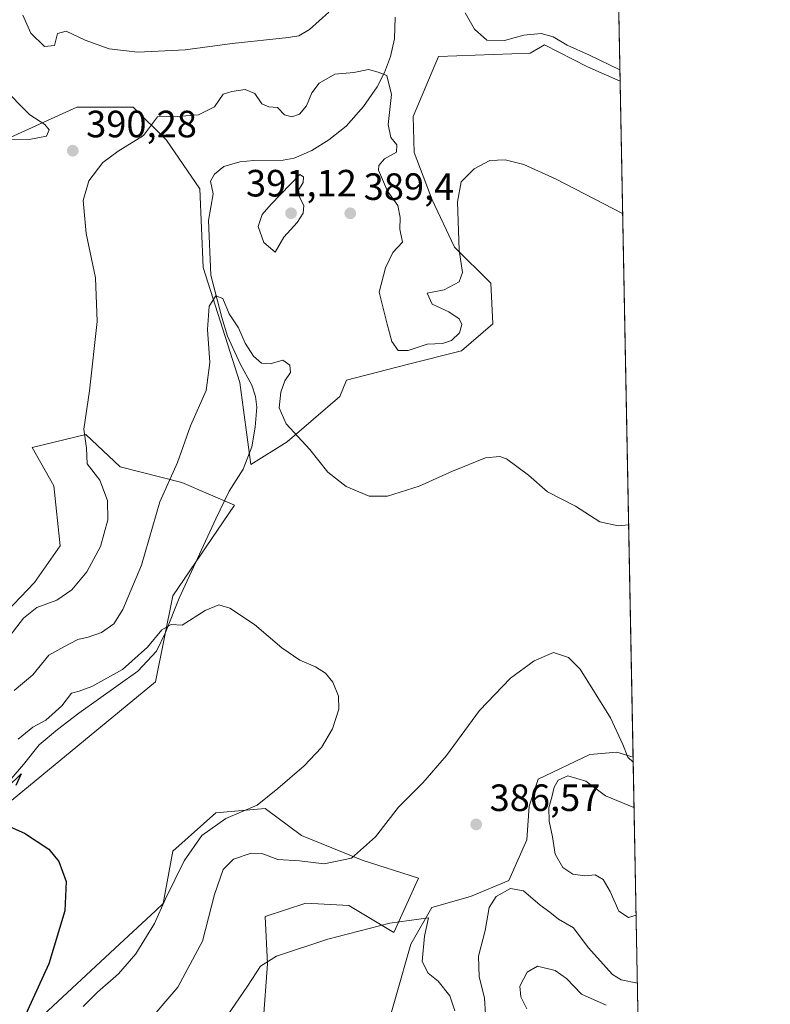
# Model space of a CAD drawing. Units: metres. Extents: x 632811 to 636305, y 4651030 to 4653409.
# Drawn here: x 636108 to 636305, y 4652909 to 4653168 of the extents above; entities that cross this region are included whole.
import ezdxf

# ---------------------------------------------------------------- set-up
doc = ezdxf.new("R2010")
doc.units = ezdxf.units.M
doc.header["$MEASUREMENT"] = 0
for name, color, linetype, lineweight in [('Comarca CxS', 21, 'Continuous', 0), ('Comunidad Autónoma CxS', 142, 'Continuous', 0), ('Corriente natural lineal', 142, 'Continuous', 13), ('Cultivos herbáceos CxS', 92, 'Continuous', 0), ('Curva de nivel maestra', 30, 'Continuous', 30), ('Curva de nivel normal', 30, 'Continuous', 0), ('Espacio natural protegido CxS', 121, 'Continuous', 0), ('Laguna Cxs', 142, 'Continuous', 13), ('Matorral CxS', 135, 'Continuous', 0), ('Municipio CxS', 4, 'Continuous', 0), ('Provincia CxS', 1, 'Continuous', 0), ('Punto de cota en terreno', 7, 'Continuous', 0), ('Rótulo de punto de cota en terreno', 7, 'Continuous', 0)]:
    doc.layers.add(name, color=color, linetype=linetype, lineweight=lineweight)
doc.styles.add('Style-Arial', font='txt')

# ---------------------------------------------------------------- blocks, each defined once
blk = doc.blocks.new('*U12')
at = {"layer": 'Cultivos herbáceos CxS', "color": 92, "linetype": 'Continuous', "lineweight": 0}
for points in [[(636171.6233000001, 4652903.954500001, 392.5037000000011), (636172.8098999998, 4652919.381300001, 389.8442000000068), (636172.2165000001, 4652931.841499999, 388.0337), (636182.8970999997, 4652935.4013, 388.1294999999955), (636194.1712999997, 4652934.807499999, 388.2406000000047), (636206.0384999998, 4652927.687899999, 390.1316999999981), (636212.5652999999, 4652941.927100001, 387.1901000000071), (636197.7313000001, 4652946.6743, 384.9811000000045), (636181.7103000004, 4652953.201300001, 382.636599999998), (636172.2165000001, 4652960.321900001, 380.1723999999958), (636159.1621000003, 4652959.135299999, 378.9694000000018), (636147.8879000006, 4652949.049100001, 377.7652999999991), (636145.3152999999, 4652935.2795, 379.4658000000054), (636143.2918999996, 4652933.3983, 378.7078000000038), (636133.8618999999, 4652924.632900001, 376.9412000000011), (636113.7823000001, 4652905.953500001, 375.8945999999996)], [(636005.8258999997, 4652879.857100001, 366.3954999999987), (636038.4719000002, 4652911.527899999, 373.7176000000036), (636092.8831000002, 4652952.1055, 375.8821000000025), (636143.3361000001, 4652993.6733, 378.672000000006), (636147.9096999997, 4653016.2555, 381.5160999999935), (636164.1108999997, 4653040.1909, 382.5093000000052), (636150.2607000005, 4653046.129699999, 384.7517999999982), (636133.9852999998, 4653050.201099999, 388.1149000000005), (636124.9545, 4653058.729900001, 390.079700000002), (636110.8627000004, 4653055.348300001, 394.218399999998), (636116.4994999999, 4653045.2029, 393.3944000000047), (636118.1902999999, 4653029.4211, 393.9902000000002), (636111.4265000002, 4653019.839299999, 393.0690000000032), (636098.4621000001, 4653006.3123, 392.203800000003), (636090.5708999997, 4652988.8397, 390.9127000000008), (636079.8614999996, 4652979.258099999, 390.8552999999956), (636067.4606999997, 4652977.004100001, 389.317200000005), (636055.0597000001, 4652975.313100001, 385.9250000000029), (636036.4935, 4652971.9023, 382.1818000000058), (636011.7616999998, 4652960.0251, 377.4084000000003), (635979.1157000001, 4652930.3343, 372.4943000000058), (635975.3904999997, 4652900.9451, 369.1564000000071)], [(636083.5862999996, 4653127.157099999, 393.8856999999989), (636122.5743000006, 4653144.9307, 391.6116999999941), (636137.4134999998, 4653144.930299999, 391.8613000000041), (636146.2370999996, 4653136.236500001, 389.3073000000004), (636154.9543000003, 4653123.390100001, 387.2436000000016), (636155.8718999998, 4653102.7457, 385.8766999999934), (636165.5066999998, 4653072.4659, 384.3537999999971), (636168.4188999999, 4653050.815300001, 383.2951999999932), (636177.9751000004, 4653056.843499999, 384.6126999999979), (636191.8246999999, 4653068.719500001, 386.7514999999985), (636193.5773, 4653073.056100001, 387.2725999999966), (636209.5979000004, 4653077.208900001, 389.0491999999941), (636223.8393000001, 4653080.7685, 389.2871000000014), (636232.1467000004, 4653087.888499999, 388.5770000000048), (636231.5531000001, 4653098.568499999, 389.0316000000021), (636222.0591000002, 4653108.0623, 390.1036000000022), (636216.1246999997, 4653120.522700001, 390.851999999999), (636211.3783, 4653132.982899999, 390.7289000000019), (636211.1217, 4653142.4783, 391.5478000000003), (636217.8092999998, 4653158.2553, 392.9535999999935), (636241.9511000002, 4653159.098900001, 394.0978999999934), (636245.6964999996, 4653161.360300001, 394.8073000000004), (636257.0679000001, 4653155.528700001, 394.5825999999943), (636265.5943, 4653151.7389, 394.6070000000037), (636269.0185000002, 4652973.797499999, 384.9334999999992), (636264.7823000001, 4652975.153100001, 385.5317000000068), (636257.6617000002, 4652974.559900001, 386.7839999999997), (636244.0142999999, 4652968.033500001, 388.1965000000055), (636241.6407000005, 4652960.913699999, 388.0935999999929), (636241.0475000005, 4652952.013499999, 387.5786999999983), (636236.3004999999, 4652941.333500001, 385.8591000000015), (636226.2133, 4652937.1809, 386.6073000000033), (636216.0323000001, 4652934.211300001, 388.8506999999955), (636210.5324999997, 4652924.581300001, 390.4358000000066), (636202.6177000003, 4652896.869100001, 392.7960000000021)]]:
    blk.add_polyline3d(points, dxfattribs=at)
blk = doc.blocks.new('*U15')
at = {"layer": 'Matorral CxS', "color": 135, "linetype": 'Continuous', "lineweight": 0}
for points in [[(635975.3904999997, 4652900.9451, 369.1564000000071), (635979.1157000001, 4652930.3343, 372.4943000000058), (636011.7616999998, 4652960.0251, 377.4084000000003), (636036.4935, 4652971.9023, 382.1818000000058), (636055.0597000001, 4652975.313100001, 385.9250000000029), (636067.4606999997, 4652977.004100001, 389.317200000005), (636079.8614999996, 4652979.258099999, 390.8552999999956), (636090.5708999997, 4652988.8397, 390.9127000000008), (636098.4621000001, 4653006.3123, 392.203800000003), (636111.4265000002, 4653019.839299999, 393.0690000000032), (636118.1902999999, 4653029.4211, 393.9902000000002), (636116.4994999999, 4653045.2029, 393.3944000000047), (636110.8627000004, 4653055.348300001, 394.218399999998), (636124.9545, 4653058.729900001, 390.079700000002), (636133.9852999998, 4653050.201099999, 388.1149000000005), (636150.2607000005, 4653046.129699999, 384.7517999999982), (636164.1108999997, 4653040.1909, 382.5093000000052), (636147.9096999997, 4653016.2555, 381.5160999999935), (636143.3361000001, 4652993.6733, 378.672000000006), (636092.8831000002, 4652952.1055, 375.8821000000025), (636038.4719000002, 4652911.527899999, 373.7176000000036), (636005.8258999997, 4652879.857100001, 366.3954999999987)], [(636113.7823000001, 4652905.953500001, 375.8945999999996), (636133.8618999999, 4652924.632900001, 376.9412000000011), (636143.2918999996, 4652933.3983, 378.7078000000038), (636145.3152999999, 4652935.2795, 379.4658000000054), (636147.8879000006, 4652949.049100001, 377.7652999999991), (636159.1621000003, 4652959.135299999, 378.9694000000018), (636172.2165000001, 4652960.321900001, 380.1723999999958), (636181.7103000004, 4652953.201300001, 382.636599999998), (636197.7313000001, 4652946.6743, 384.9811000000045), (636212.5652999999, 4652941.927100001, 387.1901000000071), (636206.0384999998, 4652927.687899999, 390.1316999999981), (636194.1712999997, 4652934.807499999, 388.2406000000047), (636182.8970999997, 4652935.4013, 388.1294999999955), (636172.2165000001, 4652931.841499999, 388.0337), (636172.8098999998, 4652919.381300001, 389.8442000000068), (636171.6233000001, 4652903.954500001, 392.5037000000011)], [(636202.6177000003, 4652896.869100001, 392.7960000000021), (636210.5324999997, 4652924.581300001, 390.4358000000066), (636216.0323000001, 4652934.211300001, 388.8506999999955), (636226.2133, 4652937.1809, 386.6073000000033), (636236.3004999999, 4652941.333500001, 385.8591000000015), (636241.0475000005, 4652952.013499999, 387.5786999999983), (636241.6407000005, 4652960.913699999, 388.0935999999929), (636244.0142999999, 4652968.033500001, 388.1965000000055), (636257.6617000002, 4652974.559900001, 386.7839999999997), (636264.7823000001, 4652975.153100001, 385.5317000000068), (636269.0185000002, 4652973.797499999, 384.9334999999992), (636270.483, 4652897.692399999, 375.1781999999948)]]:
    blk.add_polyline3d(points, dxfattribs=at)
blk = doc.blocks.new('5PATER')
at = {"layer": 'Laguna Cxs', "linetype": 'Continuous', "lineweight": 0}
h = blk.add_hatch(color=51, dxfattribs=at)
edge = h.paths.add_edge_path()
edge.add_ellipse((0, 0), major_axis=(-0.1095731443231308, -0.1110710700762829), ratio=0.9994222409660322, start_angle=0, end_angle=360)

msp = doc.modelspace()

# ---------------------------------------------------------------- linework, layer by layer
at = {"layer": 'Comarca CxS', "color": 21, "linetype": 'Continuous', "lineweight": 0, "flags": 128}
msp.add_lwpolyline([(636305.1600010027, 4651095.639983514), (632854.1800009774, 4651030.219983515), (632813.4832107478, 4653199.19028234), (632810.7800009791, 4653343.25998349), (632890.2349726161, 4653344.766699851), (636260.6500010036, 4653408.679983489)], close=True, dxfattribs=at)
at = {"layer": 'Comunidad Autónoma CxS', "color": 142, "linetype": 'Continuous', "lineweight": 0, "flags": 128}
msp.add_lwpolyline([(636305.1600010027, 4651095.639983514), (632854.1800009774, 4651030.219983515), (632813.4832107478, 4653199.19028234), (632810.7800009791, 4653343.25998349), (632890.2349726161, 4653344.766699851), (636260.6500010036, 4653408.679983489)], close=True, dxfattribs=at)
at = {"layer": 'Corriente natural lineal', "color": 142, "linetype": 'Continuous', "lineweight": 13}
msp.add_polyline3d([(636206.4301000005, 4653168.6501, 391.4321999999956), (636206.2100999998, 4653162.890100001, 391.1738000000041), (636205.2001, 4653158.280099999, 390.8322999999946), (636203.6001000004, 4653154.040100001, 390.3169999999955), (636201.6901000004, 4653150.2501, 389.9446000000025), (636198.0601000005, 4653145.140100001, 389.4456999999966), (636193.4901000002, 4653139.880100001, 388.9986999999965), (636188.9101, 4653136.3301, 388.598800000007), (636184.4401000004, 4653133.520099999, 388.0458999999973), (636179.8201000001, 4653131.540100001, 387.7324999999983), (636176.9600999998, 4653130.9801, 387.5700999999972), (636169.2100999998, 4653130.9001, 387.248900000006), (636165.5201000003, 4653130.520099999, 387.1753000000026), (636161.3400999998, 4653129.3101, 387.0985999999975), (636158.8300999999, 4653127.300100001, 387.0117999999929), (636157.8000999996, 4653125.4801, 386.8197999999975), (636158.5201000003, 4653122.140100001, 386.3974000000017), (636157.2401000002, 4653115.120100001, 386.0026999999973), (636157.9101, 4653100.7301, 385.5883999999933), (636160.7301000003, 4653089.550100001, 385.2412999999942), (636162.2401000002, 4653084.6801, 384.9560999999958), (636165.6101000002, 4653077.340100001, 384.6680000000051), (636168.6601, 4653071.720100001, 384.2605999999942), (636169.6300999997, 4653068.7601, 384.1278000000021), (636169.9600999998, 4653065.970100001, 383.9949000000051), (636169.5601000005, 4653060.690099999, 383.7075999999943), (636168.6501000002, 4653055.5001, 383.4882999999973), (636166.3501000004, 4653049.610099999, 383.1410000000033), (636162.7301000003, 4653043.870100001, 382.9553000000014), (636159.2100999998, 4653036.600099999, 382.196100000001), (636149.5100999996, 4653015.670100001, 381.1751999999979), (636145.9301000005, 4653006.6501, 380.7532000000065), (636143.5301000001, 4653001.7501, 379.9674999999988), (636138.6401000004, 4652996.4801, 379.963699999993), (636123.1401000004, 4652985.4001, 378.8325000000041), (636117.5000999998, 4652981.140100001, 379.2692999999999), (636112.7001, 4652977.0601, 379.1306000000041), (636108.5301000001, 4652971.9301, 378.3935999999958), (636097.0701000001, 4652958.640100001, 377.4912999999942)], dxfattribs=at)
at = {"layer": 'Cultivos herbáceos CxS', "color": 92, "linetype": 'Continuous', "lineweight": 0, "extrusion": (0.001044167664124652, -0.05426262549842803, 0.9985261524806983), "elevation": -251433.8368264748, "flags": 128}
msp.add_lwpolyline([(725671.1629142638, 4633231.869488738), (725671.1629142639, 4633053.632452848)], dxfattribs=at)
at = {"layer": 'Cultivos herbáceos CxS', "color": 92, "linetype": 'Continuous', "lineweight": 0}
for points in [[(636265.5943, 4653151.7389, 394.6070000000037), (636257.0679000001, 4653155.528700001, 394.5825999999943), (636245.6964999996, 4653161.360300001, 394.8073000000004), (636241.9511000002, 4653159.098900001, 394.0978999999934), (636217.8092999998, 4653158.2553, 392.9535999999935), (636211.1217, 4653142.4783, 391.5478000000003), (636211.3783, 4653132.982899999, 390.7289000000019), (636216.1246999997, 4653120.522700001, 390.851999999999), (636222.0591000002, 4653108.0623, 390.1036000000022), (636231.5531000001, 4653098.568499999, 389.0316000000021), (636232.1467000004, 4653087.888499999, 388.5770000000048), (636223.8393000001, 4653080.7685, 389.2871000000014), (636209.5979000004, 4653077.208900001, 389.0491999999941), (636193.5773, 4653073.056100001, 387.2725999999966), (636191.8246999999, 4653068.719500001, 386.7514999999985), (636177.9751000004, 4653056.843499999, 384.6126999999979), (636168.4188999999, 4653050.815300001, 383.2951999999932), (636165.5066999998, 4653072.4659, 384.3537999999971), (636155.8718999998, 4653102.7457, 385.8766999999934), (636154.9543000003, 4653123.390100001, 387.2436000000016), (636146.2370999996, 4653136.236500001, 389.3073000000004), (636137.4134999998, 4653144.930299999, 391.8613000000041), (636122.5743000006, 4653144.9307, 391.6116999999941), (636083.5862999996, 4653127.157099999, 393.8856999999989)], [(635975.3904999997, 4652900.9451, 369.1564000000071), (635979.1157000001, 4652930.3343, 372.4943000000058), (636011.7616999998, 4652960.0251, 377.4084000000003), (636036.4935, 4652971.9023, 382.1818000000058), (636055.0597000001, 4652975.313100001, 385.9250000000029), (636067.4606999997, 4652977.004100001, 389.317200000005), (636079.8614999996, 4652979.258099999, 390.8552999999956), (636090.5708999997, 4652988.8397, 390.9127000000008), (636098.4621000001, 4653006.3123, 392.203800000003), (636111.4265000002, 4653019.839299999, 393.0690000000032), (636118.1902999999, 4653029.4211, 393.9902000000002), (636116.4994999999, 4653045.2029, 393.3944000000047), (636110.8627000004, 4653055.348300001, 394.218399999998), (636124.9545, 4653058.729900001, 390.079700000002), (636133.9852999998, 4653050.201099999, 388.1149000000005), (636150.2607000005, 4653046.129699999, 384.7517999999982), (636164.1108999997, 4653040.1909, 382.5093000000052), (636147.9096999997, 4653016.2555, 381.5160999999935), (636143.3361000001, 4652993.6733, 378.672000000006), (636092.8831000002, 4652952.1055, 375.8821000000025), (636038.4719000002, 4652911.527899999, 373.7176000000036), (636005.8258999997, 4652879.857100001, 366.3954999999987)], [(636202.6177000003, 4652896.869100001, 392.7960000000021), (636210.5324999997, 4652924.581300001, 390.4358000000066), (636216.0323000001, 4652934.211300001, 388.8506999999955), (636226.2133, 4652937.1809, 386.6073000000033), (636236.3004999999, 4652941.333500001, 385.8591000000015), (636241.0475000005, 4652952.013499999, 387.5786999999983), (636241.6407000005, 4652960.913699999, 388.0935999999929), (636244.0142999999, 4652968.033500001, 388.1965000000055), (636257.6617000002, 4652974.559900001, 386.7839999999997), (636264.7823000001, 4652975.153100001, 385.5317000000068), (636269.0185000002, 4652973.797499999, 384.9334999999992)], [(636113.7823000001, 4652905.953500001, 375.8945999999996), (636133.8618999999, 4652924.632900001, 376.9412000000011), (636143.2918999996, 4652933.3983, 378.7078000000038), (636145.3152999999, 4652935.2795, 379.4658000000054), (636147.8879000006, 4652949.049100001, 377.7652999999991), (636159.1621000003, 4652959.135299999, 378.9694000000018), (636172.2165000001, 4652960.321900001, 380.1723999999958), (636181.7103000004, 4652953.201300001, 382.636599999998), (636197.7313000001, 4652946.6743, 384.9811000000045), (636212.5652999999, 4652941.927100001, 387.1901000000071), (636206.0384999998, 4652927.687899999, 390.1316999999981), (636194.1712999997, 4652934.807499999, 388.2406000000047), (636182.8970999997, 4652935.4013, 388.1294999999955), (636172.2165000001, 4652931.841499999, 388.0337), (636172.8098999998, 4652919.381300001, 389.8442000000068), (636171.6233000001, 4652903.954500001, 392.5037000000011)]]:
    msp.add_polyline3d(points, dxfattribs=at)
at = {"layer": 'Curva de nivel maestra', "color": 30, "linetype": 'Continuous', "lineweight": 30, "elevation": 375, "flags": 128}
for points in [[(636104.2199999997, 4652965.8201), (636107.9800000006, 4652969.440099999), (636106.5700000003, 4652966.4001)], [(636101.7599999999, 4652956.9001), (636108.8399999999, 4652953.770099999), (636115.2300000006, 4652949.5601), (636117.8200000003, 4652946.380100001), (636119.7800000003, 4652941.0601), (636119.4699999997, 4652933.390100001), (636115.1900000004, 4652919.390100001), (636108.2400000002, 4652904.020099999)]]:
    msp.add_lwpolyline(points, dxfattribs=at)
at = {"layer": 'Curva de nivel normal', "color": 30, "linetype": 'Continuous', "lineweight": 0, "flags": 128}
for points, elevation in [([(636188.9000000004, 4653169.9101), (636183.8600000005, 4653165.360099999), (636181.0300000003, 4653163.670100001), (636178.3099999997, 4653163.2301), (636163.4500000002, 4653161.6801), (636151.1200000001, 4653159.9801), (636138.6399999997, 4653159.370100001), (636131.0999999996, 4653160.3101), (636124.8300000001, 4653162.590100001), (636119.7599999999, 4653164.9001), (636117.4900000002, 4653164.340100001), (636116.7100000001, 4653161.130100001), (636114.1200000001, 4653160.860099999), (636110.5199999996, 4653164.370100001), (636108.3399999999, 4653169.110099999)], 395), ([(636265.5356999999, 4653154.784499999), (636257.5300000003, 4653158.640100001), (636251.7000000002, 4653161.220100001), (636248.0300000003, 4653163.460100001), (636244.8300000001, 4653164.340100001), (636240.2800000003, 4653163.9001), (636235.2199999997, 4653162.4901), (636230.54, 4653162.5801), (636227.29, 4653165.440099999), (636224.7999999998, 4653169.7601)], 395), ([(636266.2642000001, 4653116.929500001), (636248.7800000003, 4653125.960100001), (636240.2999999998, 4653129.870100001), (636235.3799999999, 4653131.100099999), (636231.2800000003, 4653130.840100001), (636227.2100000001, 4653128.7301), (636223.7599999999, 4653125.280099999), (636222.7800000003, 4653119.9801), (636223.25, 4653107.280099999), (636224.1399999997, 4653101.380100001), (636223.2400000002, 4653098.920100001), (636219.3399999999, 4653096.860099999), (636214.8600000005, 4653095.9901), (636216.0999999996, 4653093.0701), (636220.5700000003, 4653091.0601), (636223.2100000001, 4653089.220100001), (636223.9299999997, 4653087.7401), (636223.3200000003, 4653085.5601), (636221.2699999996, 4653083.540100001), (636218.8499999996, 4653082.700099999), (636214.8399999999, 4653082.5001), (636209.8499999996, 4653080.870100001), (636207.2100000001, 4653080.880100001), (636205.5499999998, 4653083.2301), (636204.2999999998, 4653087.8101), (636202.1799999997, 4653096.200099999), (636203.8799999999, 4653102.6601), (636205.75, 4653106.640100001), (636208.3499999996, 4653109.360099999), (636207.6100000005, 4653112.8301), (636207.7000000002, 4653115.840100001), (636207.1200000001, 4653119.030099999), (636204.3899999997, 4653122.850099999), (636202.0300000003, 4653128.300100001), (636202.1100000005, 4653129.610099999), (636203.5800000001, 4653131.290100001), (636206.7599999999, 4653133.090100001), (636206.8600000005, 4653134.9801), (636205.2300000006, 4653136.940099999), (636204.5499999998, 4653140.350099999), (636205.4000000004, 4653148.220100001), (636204.1900000004, 4653153.2301), (636201.9500000002, 4653154.130100001), (636199.3499999996, 4653154.870100001), (636195.5199999996, 4653154.040100001), (636190.5599999997, 4653153.640100001), (636186.3600000005, 4653151.2501), (636184.4400000004, 4653148.700099999), (636183.0599999997, 4653145.280099999), (636181.1900000004, 4653143.050100001), (636179.1900000004, 4653142.340100001), (636177.25, 4653142.940099999), (636175.3899999997, 4653144.8201), (636173.1500000004, 4653145.0001), (636171.2999999998, 4653145.770099999), (636169.4199999999, 4653148.530099999), (636166.8799999999, 4653149.530099999), (636163.4100000003, 4653149.0701), (636161.1600000003, 4653148.3201), (636158.7999999998, 4653144.970100001), (636154.6100000005, 4653142.890100001), (636149.1299999999, 4653142.5001), (636143.8700000001, 4653142.340100001), (636140.1200000001, 4653137.4901), (636133.5, 4653133.370100001), (636129.4500000002, 4653130.4001), (636125.75, 4653125.5001), (636124.2999999998, 4653120.3201), (636125.0800000001, 4653111.6801), (636127.5, 4653099.960100001), (636127.9900000002, 4653088.4901), (636125.9400000004, 4653070.2401), (636124.4299999997, 4653060.200099999), (636125.1600000003, 4653055.140100001), (636125.3600000005, 4653051.050100001), (636128.6699999999, 4653046.7301), (636130.6299999999, 4653041.370100001), (636130.7199999997, 4653036.300100001), (636128.8399999999, 4653029.2401), (636125.1900000004, 4653022.640100001), (636121.2999999998, 4653017.9101), (636117.3300000001, 4653015.1601), (636112.0800000001, 4653013.2501), (636108.5800000001, 4653010.440099999), (636103, 4653003.2501)], 390), ([(636103.6299999999, 4653136.420100001), (636110.5199999996, 4653136.530099999), (636114.5800000001, 4653137.2601), (636115.2999999998, 4653138.940099999), (636114.2000000002, 4653140.4001), (636110.1900000004, 4653142.9001), (636102.8600000005, 4653150.4001)], 390), ([(636181.3399999999, 4653127.190099999), (636173.7599999999, 4653119.350099999), (636171.4199999999, 4653116.690099999), (636170.3600000005, 4653113.520099999), (636171.8099999997, 4653109.340100001), (636174.79, 4653106.7601), (636177.0700000003, 4653110.690099999), (636180.5999999996, 4653114.600099999), (636182.2199999997, 4653117.020099999), (636182.3700000001, 4653119.050100001), (636181.2800000003, 4653121.050100001), (636180.9100000003, 4653123.040100001), (636182.1699999999, 4653125.100099999), (636182.2800000003, 4653126.550100001), (636181.3399999999, 4653127.190099999)], 390), ([(636267.8404999999, 4653035.0108), (636265.0899999999, 4653034.7301), (636260.3200000003, 4653035.7501), (636253.8600000005, 4653039.880100001), (636246.5, 4653043.700099999), (636241.5199999996, 4653048.0601), (636235.6699999999, 4653052.3201), (636233.9600000001, 4653052.940099999), (636230.1900000004, 4653052.5801), (636221.5, 4653049.120100001), (636212.7599999999, 4653045.140100001), (636204.3399999999, 4653042.5601), (636199.5199999996, 4653042.5601), (636193.5, 4653045.030099999), (636188.6799999997, 4653048.880100001), (636183.9299999997, 4653054.790100001), (636177.6900000004, 4653061.550100001), (636175.8799999999, 4653065.7401), (636176.3399999999, 4653069.870100001), (636177.3799999999, 4653072.9001), (636178.8300000001, 4653075.050100001), (636178.6900000004, 4653077.050100001), (636176.8200000003, 4653078.360099999), (636173.5199999996, 4653077.3201), (636171.1900000004, 4653077.540100001), (636169.1200000001, 4653079.360099999), (636166.9500000002, 4653082.7601), (636165.1799999997, 4653086.840100001), (636162.7000000002, 4653090.5601), (636161.0599999997, 4653094.5601), (636159.1900000004, 4653095.280099999), (636157.4400000004, 4653092.5101), (636156.9699999997, 4653086.380100001), (636157.5899999999, 4653077.720100001), (636156.6200000001, 4653070.380100001), (636152.4800000006, 4653061.050100001), (636149.0800000001, 4653051.380100001), (636144.4600000001, 4653041.050100001), (636139.6200000001, 4653024.380100001), (636134.75, 4653012.720100001), (636132.3399999999, 4653008.940099999), (636129.1299999999, 4653006.630100001), (636125.6100000005, 4653005.380100001), (636122.8799999999, 4653004.7501), (636119.1900000004, 4653002.9001), (636115.2300000006, 4653000.700099999), (636111.04, 4652995.4801), (636106.0999999996, 4652991.380100001)], 385), ([(636124.2400000002, 4652908.220100001), (636128.0099999999, 4652911.970100001), (636133.5700000003, 4652916.800100001), (636138.1200000001, 4652922.0601), (636143.0099999999, 4652930.0601), (636145.9000000004, 4652936.5001), (636150.8399999999, 4652946.530099999), (636155.5199999996, 4652953.2301), (636161.8600000005, 4652957.700099999), (636170.0999999996, 4652961.1601), (636175.5, 4652965.530099999), (636182.4299999997, 4652971.540100001), (636187.0099999999, 4652976.360099999), (636189.9400000004, 4652981.2601), (636191.5899999999, 4652986.4801), (636191.5, 4652989.9101), (636190, 4652993.520099999), (636188.0999999996, 4652995.960100001), (636185.4299999997, 4652997.640100001), (636181.29, 4652999.360099999), (636176.54, 4653002.630100001), (636169.3799999999, 4653008.710100001), (636162.8799999999, 4653013.0701), (636159.9800000006, 4653013.880100001), (636156.3899999997, 4653012.4001), (636150.3700000001, 4653008.600099999), (636147.4500000002, 4653008.780099999), (636145, 4653007.300100001), (636141.2100000001, 4653002.790100001), (636134.6100000005, 4652996.9101), (636126.5300000003, 4652992.4001), (636123.2199999997, 4652991.2301), (636121.2000000002, 4652990.6601), (636118.6600000003, 4652987.290100001), (636114.4100000003, 4652983.600099999), (636111, 4652981.7401), (636107.1900000004, 4652978.5801)], 380), ([(636269.0436000006, 4652972.490599999), (636267.6200000001, 4652973.800100001), (636266.3200000003, 4652977.1801), (636263.0700000003, 4652984.1801), (636255.1200000001, 4652996.9801), (636252, 4653000.0601), (636248.0800000001, 4653001.340100001), (636243, 4652999.1801), (636236.7999999998, 4652994.620100001), (636228.6200000001, 4652986.0601), (636219.9299999997, 4652974.2501), (636213.7100000001, 4652967.020099999), (636207.3200000003, 4652960.620100001), (636201.1900000004, 4652952.880100001), (636194.9000000004, 4652947.200099999), (636187.6900000004, 4652945.7301), (636181.2300000006, 4652946.5001), (636175.5199999996, 4652946.880100001), (636171.5199999996, 4652948.4101), (636168.5199999996, 4652948.590100001), (636163.8600000005, 4652946.940099999), (636161.1299999999, 4652944.2501), (636158.8099999997, 4652937.700099999), (636155.6799999997, 4652925.390100001), (636149.2199999997, 4652913.2401), (636140.3200000003, 4652902.890100001)], 385), ([(636269.8191000001, 4652932.1928), (636267.8099999997, 4652931.640100001), (636265.2800000003, 4652933.270099999), (636263.0300000003, 4652938.450099999), (636261.1500000004, 4652941.610099999), (636259.0800000001, 4652942.800100001), (636256.3700000001, 4652942.590100001), (636253.1399999997, 4652943.0101), (636250.5599999997, 4652944.7601), (636248.5199999996, 4652948.2601), (636247.8200000003, 4652952.880100001), (636246.9800000006, 4652956.950099999), (636246.8700000001, 4652960.460100001), (636247.7400000002, 4652963.600099999), (636248.2300000006, 4652965.880100001), (636249.3399999999, 4652967.7301), (636251.8700000001, 4652968.920100001), (636256.5999999996, 4652967.4801), (636261.7800000003, 4652963.640100001), (636269.2739000004, 4652960.5253)], 390), ([(636230.1699999999, 4652906.120100001), (636229.9000000004, 4652910.440099999), (636228.54, 4652915.960100001), (636228.3600000005, 4652921.440099999), (636230.0599999997, 4652928.170100001), (636231.1799999997, 4652934.2501), (636232.9699999997, 4652937.170100001), (636236.7999999998, 4652939.2401), (636240.1500000004, 4652938.640100001), (636244.5999999996, 4652934.890100001), (636247.1299999999, 4652933.050100001), (636249.3600000005, 4652931.170100001), (636253.3200000003, 4652928.9101), (636257.2100000001, 4652923.7401), (636263.5999999996, 4652916.640100001), (636265.9299999997, 4652915.1601), (636270.1635999996, 4652914.290999999)], 385), ([(636215.1900000004, 4652931.5101), (636204.9900000002, 4652930.110099999), (636188.6900000004, 4652925.920100001), (636175.1399999997, 4652921.4301), (636170.9199999999, 4652918.800100001), (636167.5300000003, 4652913.5701), (636161.9600000001, 4652905.460100001)], 390), ([(636222.0800000001, 4652907.020099999), (636220.7800000003, 4652910.950099999), (636217.7300000006, 4652914.890100001), (636215.0899999999, 4652916.9901), (636213.4800000006, 4652920.030099999), (636214.0899999999, 4652926.7301), (636215.1900000004, 4652931.5101)], 390), ([(636261.9699999997, 4652908.530099999), (636255.4600000001, 4652911.460100001), (636251.5199999996, 4652915.5701), (636248.5199999996, 4652917.690099999), (636243.8600000005, 4652918.800100001), (636241.1200000001, 4652917.2301), (636239.2199999997, 4652913.5001), (636239.4500000002, 4652910.7301), (636241.0800000001, 4652907.5801)], 380)]:
    msp.add_lwpolyline(points, dxfattribs=dict(at, elevation=elevation))
at = {"layer": 'Espacio natural protegido CxS', "color": 121, "linetype": 'Continuous', "lineweight": 0, "flags": 128}
for points in [[(636305.1600010027, 4651095.639983514), (632854.1800009774, 4651030.219983515), (632813.4832107478, 4653199.19028234), (632810.7800009791, 4653343.25998349), (632890.2349726161, 4653344.766699851), (636260.6500010036, 4653408.679983489)], [(632813.4832107478, 4653199.19028234), (632834.2440000002, 4653211.822000001), (632858.002999999, 4653228.344000001), (632860.9879999991, 4653244.588000001), (632862.4630000005, 4653252.617000001), (632869.7170000009, 4653277.272000001), (632874.0480000015, 4653298.495999999), (632874.0820000002, 4653298.665999999), (632878.1249999999, 4653319.336999998), (632890.2349726161, 4653344.766699851), (636260.6500010036, 4653408.679983489), (636305.1600010027, 4651095.639983514), (632854.1800009774, 4651030.219983515)]]:
    msp.add_lwpolyline(points, close=True, dxfattribs=at)
at = {"layer": 'Matorral CxS', "color": 135, "linetype": 'Continuous', "lineweight": 0, "extrusion": (0.001926263085442482, -0.1001043673705517, 0.9949750776496199), "elevation": -464182.5720444641, "flags": 128}
msp.add_lwpolyline([(725669.7530973032, 4616850.978026022), (725669.7530973032, 4616773.019835671)], dxfattribs=at)
at = {"layer": 'Matorral CxS', "color": 135, "linetype": 'Continuous', "lineweight": 0, "extrusion": (0.002445729974493665, -0.1270962951902216, 0.9918873676752881), "elevation": -589437.7782940499, "flags": 128}
msp.add_lwpolyline([(725672.432655997, 4602278.370348109), (725672.4326559971, 4602201.628580893)], dxfattribs=at)
at = {"layer": 'Matorral CxS', "color": 135, "linetype": 'Continuous', "lineweight": 0}
for points in [[(636260.6500000004, 4653408.680000001, 416.9573999999994), (636265.5943, 4653151.7389, 394.6070000000037), (636257.0679000001, 4653155.528700001, 394.5825999999943), (636245.6964999996, 4653161.360300001, 394.8073000000004), (636241.9511000002, 4653159.098900001, 394.0978999999934), (636217.8092999998, 4653158.2553, 392.9535999999935), (636211.1217, 4653142.4783, 391.5478000000003), (636211.3783, 4653132.982899999, 390.7289000000019), (636216.1246999997, 4653120.522700001, 390.851999999999), (636222.0591000002, 4653108.0623, 390.1036000000022), (636231.5531000001, 4653098.568499999, 389.0316000000021), (636232.1467000004, 4653087.888499999, 388.5770000000048), (636223.8393000001, 4653080.7685, 389.2871000000014), (636209.5979000004, 4653077.208900001, 389.0491999999941), (636193.5773, 4653073.056100001, 387.2725999999966), (636191.8246999999, 4653068.719500001, 386.7514999999985), (636177.9751000004, 4653056.843499999, 384.6126999999979), (636168.4188999999, 4653050.815300001, 383.2951999999932), (636165.5066999998, 4653072.4659, 384.3537999999971), (636155.8718999998, 4653102.7457, 385.8766999999934), (636154.9543000003, 4653123.390100001, 387.2436000000016), (636146.2370999996, 4653136.236500001, 389.3073000000004), (636137.4134999998, 4653144.930299999, 391.8613000000041), (636122.5743000006, 4653144.9307, 391.6116999999941), (636083.5862999996, 4653127.157099999, 393.8856999999989)], [(636265.5943, 4653151.7389, 394.6070000000037), (636257.0679000001, 4653155.528700001, 394.5825999999943), (636245.6964999996, 4653161.360300001, 394.8073000000004), (636241.9511000002, 4653159.098900001, 394.0978999999934), (636217.8092999998, 4653158.2553, 392.9535999999935), (636211.1217, 4653142.4783, 391.5478000000003), (636211.3783, 4653132.982899999, 390.7289000000019), (636216.1246999997, 4653120.522700001, 390.851999999999), (636222.0591000002, 4653108.0623, 390.1036000000022), (636231.5531000001, 4653098.568499999, 389.0316000000021), (636232.1467000004, 4653087.888499999, 388.5770000000048), (636223.8393000001, 4653080.7685, 389.2871000000014), (636209.5979000004, 4653077.208900001, 389.0491999999941), (636193.5773, 4653073.056100001, 387.2725999999966), (636191.8246999999, 4653068.719500001, 386.7514999999985), (636177.9751000004, 4653056.843499999, 384.6126999999979), (636168.4188999999, 4653050.815300001, 383.2951999999932), (636165.5066999998, 4653072.4659, 384.3537999999971), (636155.8718999998, 4653102.7457, 385.8766999999934), (636154.9543000003, 4653123.390100001, 387.2436000000016), (636146.2370999996, 4653136.236500001, 389.3073000000004), (636137.4134999998, 4653144.930299999, 391.8613000000041), (636122.5743000006, 4653144.9307, 391.6116999999941), (636083.5862999996, 4653127.157099999, 393.8856999999989)], [(635975.3904999997, 4652900.9451, 369.1564000000071), (635979.1157000001, 4652930.3343, 372.4943000000058), (636011.7616999998, 4652960.0251, 377.4084000000003), (636036.4935, 4652971.9023, 382.1818000000058), (636055.0597000001, 4652975.313100001, 385.9250000000029), (636067.4606999997, 4652977.004100001, 389.317200000005), (636079.8614999996, 4652979.258099999, 390.8552999999956), (636090.5708999997, 4652988.8397, 390.9127000000008), (636098.4621000001, 4653006.3123, 392.203800000003), (636111.4265000002, 4653019.839299999, 393.0690000000032), (636118.1902999999, 4653029.4211, 393.9902000000002), (636116.4994999999, 4653045.2029, 393.3944000000047), (636110.8627000004, 4653055.348300001, 394.218399999998), (636124.9545, 4653058.729900001, 390.079700000002), (636133.9852999998, 4653050.201099999, 388.1149000000005), (636150.2607000005, 4653046.129699999, 384.7517999999982), (636164.1108999997, 4653040.1909, 382.5093000000052), (636147.9096999997, 4653016.2555, 381.5160999999935), (636143.3361000001, 4652993.6733, 378.672000000006), (636092.8831000002, 4652952.1055, 375.8821000000025), (636038.4719000002, 4652911.527899999, 373.7176000000036), (636005.8258999997, 4652879.857100001, 366.3954999999987)], [(636202.6177000003, 4652896.869100001, 392.7960000000021), (636210.5324999997, 4652924.581300001, 390.4358000000066), (636216.0323000001, 4652934.211300001, 388.8506999999955), (636226.2133, 4652937.1809, 386.6073000000033), (636236.3004999999, 4652941.333500001, 385.8591000000015), (636241.0475000005, 4652952.013499999, 387.5786999999983), (636241.6407000005, 4652960.913699999, 388.0935999999929), (636244.0142999999, 4652968.033500001, 388.1965000000055), (636257.6617000002, 4652974.559900001, 386.7839999999997), (636264.7823000001, 4652975.153100001, 385.5317000000068), (636269.0185000002, 4652973.797499999, 384.9334999999992)], [(636113.7823000001, 4652905.953500001, 375.8945999999996), (636133.8618999999, 4652924.632900001, 376.9412000000011), (636143.2918999996, 4652933.3983, 378.7078000000038), (636145.3152999999, 4652935.2795, 379.4658000000054), (636147.8879000006, 4652949.049100001, 377.7652999999991), (636159.1621000003, 4652959.135299999, 378.9694000000018), (636172.2165000001, 4652960.321900001, 380.1723999999958), (636181.7103000004, 4652953.201300001, 382.636599999998), (636197.7313000001, 4652946.6743, 384.9811000000045), (636212.5652999999, 4652941.927100001, 387.1901000000071), (636206.0384999998, 4652927.687899999, 390.1316999999981), (636194.1712999997, 4652934.807499999, 388.2406000000047), (636182.8970999997, 4652935.4013, 388.1294999999955), (636172.2165000001, 4652931.841499999, 388.0337), (636172.8098999998, 4652919.381300001, 389.8442000000068), (636171.6233000001, 4652903.954500001, 392.5037000000011)]]:
    msp.add_polyline3d(points, dxfattribs=at)
at = {"layer": 'Municipio CxS', "color": 4, "linetype": 'Continuous', "lineweight": 0, "flags": 128}
msp.add_lwpolyline([(632813.4832107478, 4653199.19028234), (632834.2440000002, 4653211.822000001), (632858.002999999, 4653228.344000001), (632860.9879999991, 4653244.588000001), (632862.4630000005, 4653252.617000001), (632869.7170000009, 4653277.272000001), (632874.0480000015, 4653298.495999999), (632874.0820000002, 4653298.665999999), (632878.1249999999, 4653319.336999998), (632890.2349726161, 4653344.766699851), (636260.6500010036, 4653408.679983489), (636305.1600010027, 4651095.639983514), (632854.1800009774, 4651030.219983515)], close=True, dxfattribs=at)
at = {"layer": 'Provincia CxS', "color": 1, "linetype": 'Continuous', "lineweight": 0, "flags": 128}
msp.add_lwpolyline([(636305.1600010027, 4651095.639983514), (632854.1800009774, 4651030.219983515), (632813.4832107478, 4653199.19028234), (632810.7800009791, 4653343.25998349), (632890.2349726161, 4653344.766699851), (636260.6500010036, 4653408.679983489)], close=True, dxfattribs=at)

# ---------------------------------------------------------------- block references
at = {"layer": 'Cultivos herbáceos CxS', "color": 92, "linetype": 'Continuous', "lineweight": 0}
msp.add_blockref('*U12', (0, 0), dxfattribs=at)
at = {"layer": 'Matorral CxS', "color": 135, "linetype": 'Continuous', "lineweight": 0}
msp.add_blockref('*U15', (0, 0), dxfattribs=at)
at = {"layer": 'Punto de cota en terreno', "color": 7, "linetype": 'Continuous', "lineweight": 0, "xscale": 10, "yscale": 10, "zscale": 10}
for p in [(636121.5199999996, 4653133.460000001, 390.2799999999988), (636179, 4653117, 391.1199999999953), (636194.5800000001, 4653116.980000001, 389.3999999999942), (636227.7300000006, 4652956.109999999, 386.570000000007)]:
    msp.add_blockref('5PATER', p, dxfattribs=at)

# ---------------------------------------------------------------- texts
at = {"layer": 'Rótulo de punto de cota en terreno', "color": 7, "linetype": 'Continuous', "lineweight": 0, "style": 'Style-Arial'}
for s, p in [('390,28', (636125.0477999998, 4653136.9878)), ('391,12', (636167.1371999999, 4653121.409700001)), ('389,4', (636198.1078000005, 4653120.5078)), ('386,57', (636231.2577999998, 4652959.637800001))]:
    msp.add_text(s, height=7.000000000000002, dxfattribs=at).set_placement(p)

doc.saveas('drawing.dxf')
